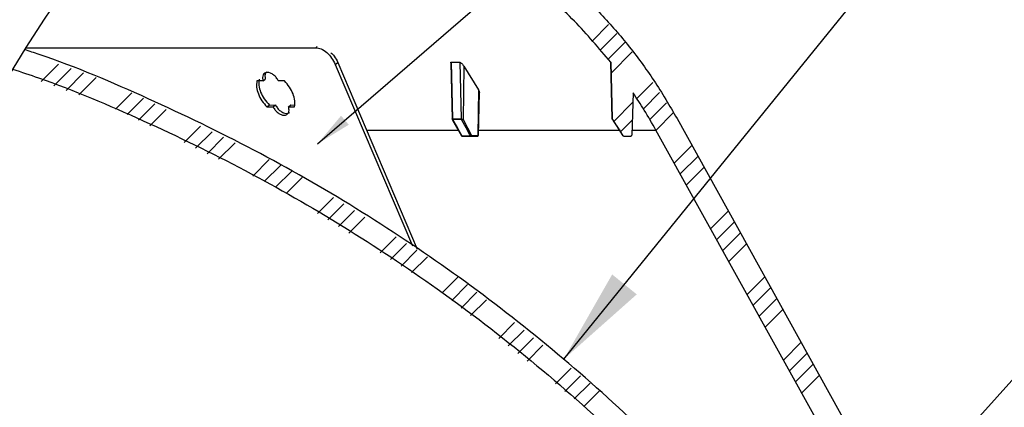
# Model space of a CAD drawing. Extents: x 2 to 154, y 1 to 99.
# Drawn here: x 10 to 20, y 79 to 83 of the extents above; entities that cross this region are included whole.
import ezdxf

# ---------------------------------------------------------------- set-up
doc = ezdxf.new("R2010")
doc.units = 0
doc.header["$MEASUREMENT"] = 0
doc.linetypes.add('SLD-SOLID', pattern=[0])
doc.layers.get('0').update_dxf_attribs({"linetype": 'CONTINUOUS'})
doc.dimstyles.new('SLDDIMSTYLE3', dxfattribs={"dimtxt": 0, "dimasz": 0.375, "dimexe": 0, "dimexo": 0.0625, "dimgap": 0, "dimtad": 0, "dimtih": 1, "dimtoh": 1, "dimdec": 0, "dimrnd": 1e-09, "dimzin": 0, "dimtxsty": 'STANDARD', "dimblk1": 'DOT', "dimblk2": 'DOT', "dimsah": 1, "dimcen": 0.09, "dimazin": 3, "dimtfac": 0.375, "dimtdec": 0, "dimtofl": 0, "dimtmove": 0, "dimatfit": 3, "dimtolj": 1, "dimtzin": 0})
doc.dimstyles.new('SLDDIMSTYLE4', dxfattribs={"dimtxt": 0, "dimasz": 1, "dimexe": 0, "dimexo": 0.0625, "dimgap": 0, "dimtad": 0, "dimtih": 1, "dimtoh": 1, "dimdec": 0, "dimrnd": 1e-09, "dimzin": 0, "dimtxsty": 'STANDARD', "dimsah": 1, "dimcen": 0.09, "dimazin": 3, "dimtfac": 1, "dimtdec": 0, "dimtofl": 0, "dimtmove": 0, "dimatfit": 3, "dimtolj": 1, "dimtzin": 0})

# ---------------------------------------------------------------- blocks, each defined once
blk = doc.blocks.new('SW_HATCH_0')
at = {"color": 0, "linetype": 'SLD-SOLID'}
for p, q in [((-14.132, 13.799), (-14.303, 13.628)), ((-14.046, 13.708), (-14.22, 13.534)), ((-13.96, 13.617), (-14.137, 13.44)), ((-13.885, 13.516), (-14.106, 13.295)), ((-19.846, 13.388), (-20.025, 13.209)), ((-19.715, 13.342), (-19.895, 13.162)), ((-19.585, 13.296), (-19.765, 13.115)), ((-19.454, 13.249), (-19.635, 13.068)), ((-13.672, 13.198), (-13.839, 13.031)), ((-13.601, 13.093), (-13.769, 12.924)), ((-19.083, 13.091), (-19.252, 12.921)), ((-18.964, 13.033), (-19.133, 12.863)), ((-13.88, 12.991), (-14.078, 12.792)), ((-18.845, 12.975), (-19.015, 12.805)), ((-18.726, 12.917), (-18.896, 12.747)), ((-13.53, 12.987), (-13.703, 12.813)), ((-13.884, 12.809), (-14.008, 12.685)), ((-13.459, 12.881), (-13.638, 12.701)), ((-18.369, 12.744), (-18.54, 12.573)), ((-18.25, 12.686), (-18.421, 12.515)), ((-18.131, 12.628), (-18.302, 12.457)), ((-18.012, 12.57), (-18.183, 12.399)), ((-13.265, 12.544), (-13.449, 12.36)), ((-17.656, 12.397), (-17.827, 12.225)), ((-13.202, 12.43), (-13.386, 12.247)), ((-17.537, 12.339), (-17.708, 12.167)), ((-17.421, 12.277), (-17.59, 12.109)), ((-13.139, 12.317), (-13.323, 12.133)), ((-17.313, 12.209), (-17.479, 12.043)), ((-16.988, 12.003), (-17.154, 11.837)), ((-16.88, 11.935), (-17.046, 11.769)), ((-16.772, 11.866), (-16.937, 11.701)), ((-16.664, 11.798), (-16.829, 11.632)), ((-12.887, 11.862), (-13.071, 11.678)), ((-12.824, 11.748), (-13.008, 11.564)), ((-16.339, 11.592), (-16.504, 11.427)), ((-12.761, 11.634), (-12.945, 11.45)), ((-16.231, 11.523), (-16.396, 11.358)), ((-12.698, 11.52), (-12.882, 11.337)), ((-16.122, 11.455), (-16.287, 11.29)), ((-16.014, 11.386), (-16.179, 11.221)), ((-15.694, 11.176), (-15.859, 11.011)), ((-12.509, 11.179), (-12.693, 10.995)), ((-15.596, 11.097), (-15.761, 10.932)), ((-12.446, 11.066), (-12.63, 10.882)), ((-15.499, 11.018), (-15.663, 10.853)), ((-12.383, 10.952), (-12.567, 10.768)), ((-15.401, 10.939), (-15.565, 10.774)), ((-12.32, 10.838), (-12.504, 10.654)), ((-15.107, 10.702), (-15.271, 10.538)), ((-15.009, 10.624), (-15.173, 10.459)), ((-14.911, 10.545), (-15.075, 10.38)), ((-14.813, 10.466), (-14.978, 10.302)), ((-12.131, 10.497), (-12.315, 10.313)), ((-12.068, 10.383), (-12.251, 10.199)), ((-14.52, 10.229), (-14.684, 10.065)), ((-12.005, 10.269), (-12.188, 10.085)), ((-14.422, 10.15), (-14.586, 9.986)), ((-11.941, 10.156), (-12.125, 9.972)), ((-14.324, 10.071), (-14.488, 9.908)), ((-14.226, 9.993), (-14.39, 9.829))]:
    blk.add_line(p, q, dxfattribs=at)
blk = doc.blocks.new('_DOT')
at = {"color": 0, "linetype": 'BYBLOCK'}
blk.add_line((-0.5, 0), (-1, 0), dxfattribs=at)
at = {"color": 0, "linetype": 'BYBLOCK', "const_width": 0.5}
blk.add_lwpolyline([(-0.25, 0, 1), (0.25, 0, 1)], format="xyb", close=True, dxfattribs=at)

msp = doc.modelspace()

# ---------------------------------------------------------------- linework, layer by layer
at = {"color": 8, "linetype": 'SLD-SOLID'}
msp.add_line((12.715, 82.543), (12.731, 82.555), dxfattribs=at)
at = {"color": 7, "linetype": 'SLD-SOLID'}
for p, q in [((12.918, 82.369), (12.944, 82.388)), ((12.918, 82.369), (13.719, 80.482)), ((12.944, 82.388), (13.767, 80.45)), ((14.118, 82.385), (14.133, 81.801)), ((14.121, 82.391), (14.211, 82.391)), ((14.121, 82.391), (14.135, 81.802)), ((14.211, 82.391), (14.225, 81.802)), ((14.252, 82.352), (14.245, 81.795)), ((14.252, 82.352), (14.405, 82.106)), ((15.779, 82.391), (15.779, 82.392)), ((15.794, 81.803), (15.779, 82.392)), ((15.779, 82.391), (15.794, 81.802)), ((12.167, 82.198), (12.103, 82.197)), ((12.167, 82.198), (12.191, 82.217)), ((12.389, 82.197), (12.327, 82.198)), ((14.405, 82.106), (14.398, 81.632)), ((14.404, 81.632), (14.415, 82.078)), ((16.011, 82.075), (15.999, 81.633)), ((16.011, 82.074), (15.999, 81.633)), ((16.011, 82.075), (16.011, 82.074)), ((12.233, 81.947), (12.296, 81.948)), ((12.272, 81.928), (12.296, 81.948)), ((12.432, 81.928), (12.457, 81.948)), ((12.457, 81.948), (12.495, 81.947)), ((12.208, 81.928), (12.272, 81.928)), ((12.432, 81.928), (12.495, 81.928)), ((14.135, 81.802), (14.225, 81.802)), ((14.137, 81.79), (14.23, 81.628)), ((14.245, 81.795), (14.334, 81.632)), ((15.794, 81.802), (15.794, 81.803)), ((15.796, 81.798), (15.906, 81.627)), ((16.468, 81.807), (19.183, 76.908)), ((14.334, 81.632), (14.398, 81.632)), ((15.999, 81.633), (15.989, 81.623)), ((15.999, 81.633), (15.999, 81.633)), ((18.963, 76.789), (16.249, 81.686)), ((14.239, 81.623), (14.303, 81.623)), ((14.303, 81.623), (14.304, 81.623)), ((14.304, 81.623), (14.394, 81.623)), ((14.393, 81.623), (14.329, 81.623)), ((14.393, 81.623), (14.394, 81.623)), ((15.915, 81.623), (15.989, 81.623)), ((15.915, 81.623), (15.989, 81.623)), ((15.989, 81.623), (15.989, 81.623)), ((15.989, 81.623), (15.989, 81.623))]:
    msp.add_line(p, q, dxfattribs=at)
at = {"color": 7, "linetype": 'SLD-SOLID', "flags": 128}
for points in [[(9.703, 82.543), (9.94, 82.543), (10.378, 82.543), (10.804, 82.543), (11.217, 82.543), (11.615, 82.543), (11.998, 82.543), (12.365, 82.543), (12.715, 82.543)], [(12.208, 81.928), (12.221, 81.937), (12.233, 81.947)], [(14.138, 81.79), (14.148, 81.773), (14.186, 81.706), (14.231, 81.627)], [(14.322, 81.627), (14.312, 81.644), (14.276, 81.711), (14.232, 81.79)], [(15.801, 81.79), (15.811, 81.773), (15.855, 81.706), (15.906, 81.627)], [(14.231, 81.627), (14.243, 81.627), (14.254, 81.627), (14.266, 81.627), (14.277, 81.627), (14.288, 81.627), (14.299, 81.627), (14.311, 81.627), (14.322, 81.627)], [(14.334, 81.632), (14.334, 81.63), (14.334, 81.629), (14.333, 81.627), (14.332, 81.625), (14.332, 81.624), (14.331, 81.623), (14.33, 81.623), (14.329, 81.623)], [(14.398, 81.632), (14.398, 81.63), (14.398, 81.629), (14.398, 81.627), (14.397, 81.625), (14.396, 81.624), (14.395, 81.623), (14.394, 81.623), (14.393, 81.623)], [(14.329, 81.623), (14.318, 81.623), (14.307, 81.623), (14.295, 81.623), (14.284, 81.623), (14.273, 81.623), (14.261, 81.623), (14.25, 81.623), (14.239, 81.623)]]:
    msp.add_lwpolyline(points, dxfattribs=at)
at = {"color": 8, "linetype": 'SLD-SOLID', "flags": 128}
for points in [[(13.243, 81.686), (13.473, 81.686), (13.798, 81.686), (14.104, 81.686), (14.206, 81.686)], [(14.405, 81.686), (14.661, 81.686), (14.91, 81.686), (15.139, 81.686), (15.347, 81.686), (15.534, 81.686), (15.701, 81.686), (15.845, 81.686), (15.879, 81.686)]]:
    msp.add_lwpolyline(points, dxfattribs=at)
at = {"color": 7, "linetype": 'SLD-SOLID'}
for centre, radius, start, end in [((22.907, 74.293), 15.569, 136.1702, 300.2126), ((14.146, 81.802), 0.0111, 181.3979, 209.3317), ((14.236, 81.802), 0.0111, 180.704, 208.7435), ((14.229, 81.814), 0.0244, 276.9873, 308.7245), ((14.239, 81.633), 0.01, 209.9152, 269.9953), ((14.239, 81.631), 0.00841, 207.2482, 268.3258), ((14.319, 81.651), 0.0244, 277.0072, 308.7177), ((14.329, 81.631), 0.00849, 207.592, 268.4452), ((15.906, 81.633), 0.00584, 269.766, 273.0479), ((15.989, 81.633), 0.01, 270.0081, 358.4795), ((15.914, 81.633), 0.0103, 270.2789, 272.1332)]:
    msp.add_arc(centre, radius, start, end, dxfattribs=at)
at = {"color": 8, "linetype": 'SLD-SOLID'}
for centre, radius, start, end in [((14.138, 81.791), 0.0014, 221.2962, 285.0449), ((15.804, 81.803), 0.00998, 181.4893, 204.072), ((14.231, 81.628), 0.00138, 219.4405, 285.4141), ((14.401, 82.037), 0.405, 269.6243, 270.3495), ((16.037, 196.092), 114.406, 269.98189, 270.10632)]:
    msp.add_arc(centre, radius, start, end, dxfattribs=at)
at = {"color": 7, "linetype": 'SLD-SOLID'}
for points, knots in [([(13.787, 84.2), (13.925, 84.139), (14.201, 84.017), (14.598, 83.788), (14.98, 83.527), (15.336, 83.235), (15.663, 82.917), (15.961, 82.575), (16.234, 82.206), (16.39, 81.94), (16.468, 81.807)], [0, 0, 0, 0, 0.123718, 0.247436, 0.374749, 0.502061, 0.624793, 0.747524, 0.873762, 1, 1, 1, 1]), ([(15.779, 82.392), (15.656, 82.537), (15.41, 82.829), (15.032, 83.167), (14.681, 83.432), (14.367, 83.635), (14.038, 83.817), (13.807, 83.919), (13.691, 83.969)], [0, 0, 0, 0, 0.215272, 0.43318, 0.573406, 0.713631, 0.856816, 1, 1, 1, 1]), ([(18.419, 75.885), (18.179, 76.213), (17.699, 76.868), (16.895, 77.788), (16.036, 78.658), (15.12, 79.466), (14.154, 80.209), (13.138, 80.884), (12.079, 81.492), (10.977, 82.02), (10.178, 82.364), (9.74, 82.506), (9.69, 82.522)], [0, 0, 0, 0, 0.10924, 0.218853, 0.328593, 0.438206, 0.547446, 0.656696, 0.766318, 0.876068, 0.98569, 1, 1, 1, 1]), ([(12.715, 82.543), (12.734, 82.54), (12.776, 82.533), (12.832, 82.492), (12.883, 82.437), (12.906, 82.392), (12.918, 82.369)], [0, 0, 0, 0, 0.203557, 0.450823, 0.725233, 1, 1, 1, 1]), ([(12.873, 82.491), (12.885, 82.479), (12.915, 82.449), (12.933, 82.411), (12.944, 82.388)], [0, 0, 0, 0, 0.390274, 1, 1, 1, 1]), ([(14.118, 82.385), (14.118, 82.386), (14.117, 82.388), (14.119, 82.391), (14.121, 82.391), (14.121, 82.391)], [0, 0, 0, 0, 0.392417, 0.750432, 1, 1, 1, 1]), ([(14.211, 82.391), (14.212, 82.391), (14.213, 82.391), (14.217, 82.389), (14.224, 82.385), (14.233, 82.377), (14.243, 82.365), (14.249, 82.356), (14.252, 82.352)], [0, 0, 0, 0, 0.018988, 0.090115, 0.2115, 0.415002, 0.747405, 1, 1, 1, 1]), ([(9.566, 82.32), (9.656, 82.29), (10.118, 82.139), (10.927, 81.791), (11.986, 81.28), (13.006, 80.695), (14.001, 80.036), (14.964, 79.297), (15.889, 78.48), (16.757, 77.6), (17.566, 76.667), (18.049, 76.001), (18.289, 75.669)], [0, 0, 0, 0, 0.025442, 0.130889, 0.236451, 0.341898, 0.447004, 0.557339, 0.66807, 0.778934, 0.889665, 1, 1, 1, 1]), ([(12.327, 82.198), (12.32, 82.209), (12.307, 82.233), (12.278, 82.261), (12.246, 82.28), (12.215, 82.288), (12.186, 82.281), (12.166, 82.26), (12.16, 82.23), (12.164, 82.209), (12.167, 82.198)], [0, 0, 0, 0, 0.152887, 0.304757, 0.443854, 0.563054, 0.66407, 0.76062, 0.870133, 1, 1, 1, 1]), ([(12.207, 82.293), (12.202, 82.289), (12.19, 82.278), (12.185, 82.249), (12.189, 82.228), (12.191, 82.217)], [0, 0, 0, 0, 0.229974, 0.582352, 1, 1, 1, 1]), ([(12.103, 82.197), (12.101, 82.176), (12.096, 82.13), (12.117, 82.059), (12.153, 81.988), (12.19, 81.948), (12.208, 81.928)], [0, 0, 0, 0, 0.213227, 0.458245, 0.725608, 1, 1, 1, 1]), ([(12.127, 82.216), (12.125, 82.195), (12.12, 82.149), (12.141, 82.078), (12.177, 82.008), (12.214, 81.967), (12.233, 81.947)], [0, 0, 0, 0, 0.213195, 0.458136, 0.725492, 1, 1, 1, 1]), ([(12.495, 81.928), (12.497, 81.949), (12.501, 81.995), (12.48, 82.065), (12.444, 82.136), (12.408, 82.177), (12.389, 82.197)], [0, 0, 0, 0, 0.211696, 0.456764, 0.725008, 1, 1, 1, 1]), ([(14.405, 82.106), (14.406, 82.103), (14.41, 82.096), (14.413, 82.087), (14.416, 82.081), (14.415, 82.078), (14.415, 82.078)], [0, 0, 0, 0, 0.330088, 0.755361, 0.970539, 1, 1, 1, 1]), ([(16.249, 81.686), (16.209, 81.756), (16.134, 81.888), (16.05, 82.015), (16.011, 82.075)], [0, 0, 0, 0, 0.527768, 1, 1, 1, 1]), ([(12.296, 81.948), (12.303, 81.936), (12.317, 81.912), (12.346, 81.885), (12.378, 81.866), (12.409, 81.859), (12.433, 81.861), (12.44, 81.87), (12.442, 81.871)], [0, 0, 0, 0, 0.221645, 0.442236, 0.644709, 0.818295, 0.964728, 1, 1, 1, 1]), ([(12.272, 81.928), (12.279, 81.916), (12.293, 81.893), (12.321, 81.865), (12.353, 81.846), (12.385, 81.839), (12.414, 81.845), (12.433, 81.866), (12.439, 81.896), (12.435, 81.917), (12.432, 81.928)], [0, 0, 0, 0, 0.153066, 0.305308, 0.444948, 0.56456, 0.665418, 0.761272, 0.870219, 1, 1, 1, 1]), ([(14.133, 81.801), (14.133, 81.8), (14.133, 81.798), (14.134, 81.794), (14.136, 81.792), (14.137, 81.79)], [0, 0, 0, 0, 0.207743, 0.509335, 1, 1, 1, 1]), ([(14.136, 81.797), (14.136, 81.797), (14.136, 81.797), (14.135, 81.796), (14.136, 81.795), (14.136, 81.792), (14.137, 81.791), (14.138, 81.79)], [0, 0, 0, 0, 0.0512, 0.109098, 0.280541, 0.491163, 1, 1, 1, 1]), ([(14.226, 81.797), (14.223, 81.797), (14.206, 81.797), (14.176, 81.798), (14.149, 81.797), (14.136, 81.797)], [0, 0, 0, 0, 0.111259, 0.556067, 1, 1, 1, 1]), ([(14.225, 81.802), (14.225, 81.802), (14.227, 81.802), (14.229, 81.801), (14.233, 81.8), (14.238, 81.798), (14.242, 81.796), (14.244, 81.795), (14.245, 81.795)], [0, 0, 0, 0, 0.073939, 0.180348, 0.348925, 0.630185, 0.901267, 1, 1, 1, 1]), ([(14.232, 81.79), (14.232, 81.791), (14.231, 81.793), (14.229, 81.795), (14.227, 81.796), (14.227, 81.797), (14.226, 81.797), (14.226, 81.797)], [0, 0, 0, 0, 0.419618, 0.70593, 0.859989, 0.946685, 1, 1, 1, 1]), ([(15.796, 81.798), (15.795, 81.799), (15.794, 81.8), (15.794, 81.802), (15.794, 81.803)], [0, 0, 0, 0, 0.612981, 1, 1, 1, 1]), ([(15.796, 81.798), (15.796, 81.798), (15.796, 81.798), (15.796, 81.797), (15.796, 81.797)], [0, 0, 0, 0, 0.012899, 1, 1, 1, 1]), ([(15.796, 81.797), (15.796, 81.797), (15.796, 81.797), (15.796, 81.796), (15.797, 81.795), (15.799, 81.793), (15.8, 81.791), (15.801, 81.79)], [0, 0, 0, 0, 0.021756, 0.079814, 0.268992, 0.491931, 1, 1, 1, 1]), ([(14.394, 81.623), (14.394, 81.623), (14.395, 81.623), (14.397, 81.623), (14.399, 81.624), (14.4, 81.625), (14.402, 81.627), (14.403, 81.628), (14.403, 81.63), (14.404, 81.632), (14.404, 81.632)], [0, 0, 0, 0, 0.1135473, 0.2342812, 0.3602469, 0.4890053, 0.6184488, 0.7469497, 0.874038, 1, 1, 1, 1]), ([(15.915, 81.623), (15.914, 81.623), (15.911, 81.623), (15.908, 81.625), (15.907, 81.627), (15.906, 81.627)], [0, 0, 0, 0, 0.337536, 0.676518, 1, 1, 1, 1])]:
    msp.add_open_spline(points, degree=3, knots=knots, dxfattribs=at)
at = {"color": 8, "linetype": 'SLD-SOLID'}
msp.add_open_spline([(14.133, 81.801), (14.133, 81.801), (14.133, 81.802), (14.134, 81.802), (14.134, 81.802), (14.135, 81.802)], degree=3, knots=[0, 0, 0, 0, 0.215804, 0.516865, 1, 1, 1, 1], dxfattribs=at)

# ---------------------------------------------------------------- block references
at = {"color": 7, "linetype": 'SLD-SOLID'}
msp.add_blockref('SW_HATCH_0', (29.888, 68.984), dxfattribs=at)

# ---------------------------------------------------------------- leaders
at = {"color": 7, "linetype": 'CONTINUOUS'}
for points, dimstyle in [([(12.734, 81.544), (21.666, 89.257), (22.166, 89.257)], 'SLDDIMSTYLE3'), ([(15.292, 79.306), (21.666, 87.169), (22.166, 87.169)], 'SLDDIMSTYLE4'), ([(17.355, 76.203), (24.516, 84.174), (25.016, 84.174)], 'SLDDIMSTYLE4'), ([(18.141, 75.504), (24.516, 82.316), (25.016, 82.316)], 'SLDDIMSTYLE3'), ([(18.137, 75.067), (24.516, 80.395), (25.016, 80.395)], 'SLDDIMSTYLE4')]:
    msp.add_leader(points, dimstyle=dimstyle, dxfattribs=at)

doc.saveas('drawing.dxf')
